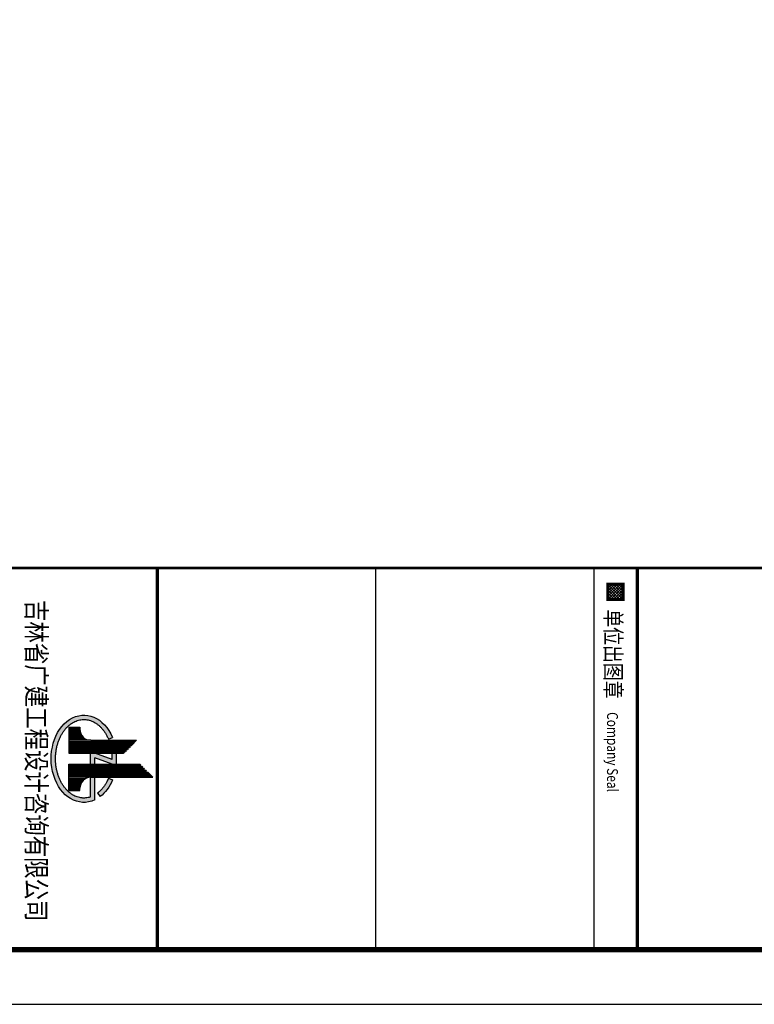
# Model space of a CAD drawing. Extents: x 341856 to 772688, y -86350 to 273982.
# Drawn here: x 473566 to 487034, y -69044 to -50996 of the extents above; entities that cross this region are included whole.
import ezdxf
from ezdxf.enums import TextEntityAlignment as Align

# ---------------------------------------------------------------- set-up
doc = ezdxf.new("R2010")
doc.units = 0
doc.header["$LTSCALE"] = 1000
doc.header["$MEASUREMENT"] = 0
doc.layers.add('PUB_TITLE', color=4, linetype='Continuous')
doc.layers.add('建-图框', color=4, linetype='Continuous')
doc.styles.add('-宋体', font='txt', dxfattribs={"width": 0.8})

# ---------------------------------------------------------------- blocks, each defined once
blk = doc.blocks.new('*X16')
at = {"color": 0}
for p, q in [((36475, -27943), (36666, -27751)), ((36475, -27907), (36631, -27751)), ((36475, -27872), (36595, -27751)), ((36475, -27837), (36560, -27751)), ((36475, -27801), (36525, -27751)), ((36475, -27766), (36489, -27751)), ((36649, -27951), (36475, -27777)), ((36675, -27942), (36484, -27751)), ((36501, -27951), (36675, -27778)), ((36675, -27907), (36519, -27751)), ((36675, -27871), (36555, -27751)), ((36675, -27836), (36590, -27751)), ((36675, -27801), (36625, -27751)), ((36675, -27765), (36661, -27751)), ((36613, -27951), (36475, -27813)), ((36578, -27951), (36475, -27848)), ((36543, -27951), (36475, -27883)), ((36507, -27951), (36475, -27919)), ((36537, -27951), (36675, -27813)), ((36572, -27951), (36675, -27849)), ((36608, -27951), (36675, -27884)), ((36643, -27951), (36675, -27919))]:
    blk.add_line(p, q, dxfattribs=at)
blk = doc.blocks.new('A$C49691DE8')
h = blk.add_hatch(color=4)
h.paths.add_polyline_path([(915, 1641), (899, 1625), (899, 325), (915, 325)])
h.paths.add_polyline_path([(951, 1677), (935, 1661), (935, 325), (951, 325)])
h.paths.add_polyline_path([(971, 325), (987, 325), (987, 1713), (971, 1697)])
h.paths.add_polyline_path([(1007, 325), (1023, 325), (1023, 1749), (1007, 1733)])
h.paths.add_polyline_path([(1043, 325), (1059, 325), (1059, 1785), (1043, 1769)])
h.paths.add_polyline_path([(1099, 1825), (1079, 1805), (1079, 325), (1099, 325)])
h.paths.add_polyline_path([(1359, 525), (1343, 525), (1343, 325), (1359, 325)])
h.paths.add_polyline_path([(1323, 526, -0.020154), (1307, 528), (1307, 325), (1323, 325)])
h.paths.add_polyline_path([(1287, 532, -0.020977), (1271, 537), (1271, 325), (1287, 325)])
h.paths.add_polyline_path([(1251, 545, -0.022817), (1235, 554), (1235, 325), (1251, 325)])
h.paths.add_polyline_path([(1215, 568, -0.02667), (1199, 582), (1199, 325), (1215, 325)])
h.paths.add_polyline_path([(1163, 630), (1163, 325), (1179, 325), (1179, 605, -0.037159)])
h.paths.add_polyline_path([(1903, 355), (2659, 355), (2659, 635), (1903, 635)], flags=9)
h = blk.add_hatch(color=4)
h.paths.add_polyline_path([(1139, 1865), (1115, 1841), (1115, 325), (1139, 325), (1139, 725)])
h.paths.add_polyline_path([(1163, 630, -0.112975), (1139, 716), (1139, 716), (1139, 325), (1163, 325)])
h = blk.add_hatch(color=4)
h.paths.add_polyline_path([(683, 325), (699, 325), (699, 1325), (683, 1341)])
h.paths.add_polyline_path([(647, 325), (663, 325), (663, 1361), (647, 1377)])
h.paths.add_polyline_path([(611, 325), (627, 325), (627, 1397), (611, 1413)])
h.paths.add_polyline_path([(591, 1433), (575, 1449), (575, 325), (591, 325)])
h.paths.add_polyline_path([(539, 325), (555, 325), (555, 1469), (539, 1485)])
h.paths.add_polyline_path([(519, 1505), (499, 1525), (499, 325), (519, 325)])
h.paths.add_polyline_path([(483, 1541), (459, 1565), (459, 725), (459, 325), (483, 325)])
h.paths.add_polyline_path([(435, 325), (459, 325), (459, 725, -0.124369), (435, 630)])
h.paths.add_polyline_path([(239, 325), (255, 325), (255, 525), (239, 525)])
h.paths.add_polyline_path([(291, 528, -0.020154), (275, 526), (275, 325), (291, 325)])
h.paths.add_polyline_path([(311, 325), (327, 325), (327, 537, -0.020977), (311, 532)])
h.paths.add_polyline_path([(363, 554, -0.022817), (347, 545), (347, 325), (363, 325)])
h.paths.add_polyline_path([(399, 582, -0.02667), (383, 568), (383, 325), (399, 325)])
h = blk.add_hatch(color=4)
edge = h.paths.add_edge_path()
edge.add_spline(control_points=[(1519, 599), (1519, 588), (1518, 577), (1516, 552), (1514, 537), (1508, 508), (1504, 493), (1494, 464), (1488, 450), (1475, 421), (1468, 407), (1451, 379), (1441, 365), (1421, 338), (1410, 325), (1386, 299), (1373, 287), (1346, 262), (1332, 250), (1302, 228), (1286, 217), (1253, 196), (1236, 186), (1200, 168), (1182, 159), (1144, 143), (1124, 135), (1084, 122), (1064, 116), (1022, 105), (1001, 100), (958, 92), (937, 88), (893, 83), (871, 81), (827, 79), (805, 79), (760, 79), (738, 81), (694, 84), (672, 87), (629, 94), (608, 98), (565, 107), (545, 113), (504, 125), (484, 132), (445, 147), (426, 155), (389, 172), (371, 181), (337, 201), (320, 211), (288, 233), (273, 244), (245, 268), (231, 280), (206, 305), (194, 318), (172, 344), (161, 358), (143, 385), (134, 399), (119, 428), (113, 442), (101, 471), (96, 485), (88, 515), (85, 529), (81, 559), (79, 573), (79, 603), (79, 618), (82, 647), (84, 662), (90, 691), (94, 706), (104, 735), (110, 750), (123, 778), (131, 792), (148, 820), (157, 834), (177, 861), (189, 874), (212, 900), (225, 912), (252, 937), (267, 948), (297, 971), (313, 982), (346, 1003), (363, 1012), (399, 1031), (417, 1040), (438, 1048), (439, 1049), (440, 1049)], knot_values=[6.283185, 6.283185, 6.283185, 6.283185, 6.348976, 6.348976, 6.438802, 6.438802, 6.528628, 6.528628, 6.618454, 6.618454, 6.708279, 6.708279, 6.798105, 6.798105, 6.887931, 6.887931, 6.977757, 6.977757, 7.067583, 7.067583, 7.157409, 7.157409, 7.247234, 7.247234, 7.33706, 7.33706, 7.426886, 7.426886, 7.516712, 7.516712, 7.606538, 7.606538, 7.696364, 7.696364, 7.786189, 7.786189, 7.876015, 7.876015, 7.965841, 7.965841, 8.055667, 8.055667, 8.145493, 8.145493, 8.235319, 8.235319, 8.325144, 8.325144, 8.41497, 8.41497, 8.504796, 8.504796, 8.594622, 8.594622, 8.684448, 8.684448, 8.774273, 8.774273, 8.864099, 8.864099, 8.953925, 8.953925, 9.043751, 9.043751, 9.133577, 9.133577, 9.223403, 9.223403, 9.313228, 9.313228, 9.403054, 9.403054, 9.49288, 9.49288, 9.582706, 9.582706, 9.672532, 9.672532, 9.762358, 9.762358, 9.852183, 9.852183, 9.942009, 9.942009, 10.031835, 10.031835, 10.121661, 10.121661, 10.211487, 10.211487, 10.301313, 10.301313, 10.391138, 10.391138, 10.480964, 10.480964, 10.487219, 10.487219, 10.487219, 10.487219], degree=3, periodic=0)
edge.add_line((440, 1049), (411, 1124))
edge.add_ellipse((799, 599), major_axis=(800, 0), ratio=0.75, start_angle=-241.0186, end_angle=19.4712)
edge.add_line((1553, 799), (1139, 799))
edge.add_line((1139, 799), (1139, 725))
edge.add_arc((1339, 725), 200, 180, 181.7138)
edge.add_line((1139, 719), (1499, 719))
edge.add_spline(control_points=[(1499, 719), (1502, 712), (1504, 704), (1510, 682), (1513, 668), (1517, 638), (1518, 623), (1519, 605), (1519, 602), (1519, 599)], knot_values=[6.038667, 6.038667, 6.038667, 6.038667, 6.084121, 6.084121, 6.173947, 6.173947, 6.263773, 6.263773, 6.283185, 6.283185, 6.283185, 6.283185], degree=3, periodic=0)
h.paths.add_polyline_path([(899, 799), (784, 799), (899, 1119), (899, 1199), (699, 1199), (699, 1119), (814, 1119), (699, 799), (699, 719), (899, 719)])
edge = h.paths.add_edge_path()
edge.add_ellipse((799, 599), major_axis=(800, 0), ratio=0.75, start_angle=29.8359, end_angle=61.0186)
edge.add_line((1186, 1124), (1157, 1049))
edge.add_spline(control_points=[(1157, 1049), (1169, 1044), (1180, 1039), (1210, 1025), (1228, 1016), (1262, 996), (1279, 986), (1310, 964), (1325, 953), (1354, 929), (1368, 917), (1393, 892), (1405, 879), (1420, 860), (1425, 855), (1429, 849)], knot_values=[5.220745, 5.220745, 5.220745, 5.220745, 5.275689, 5.275689, 5.365515, 5.365515, 5.455341, 5.455341, 5.545166, 5.545166, 5.634992, 5.634992, 5.724818, 5.724818, 5.762451, 5.762451, 5.762451, 5.762451], degree=3, periodic=0)
edge.add_line((1429, 849), (1493, 897))
blk.add_hatch(color=4).paths.add_polyline_path([(435, 630, -0.037159), (419, 605), (419, 325), (435, 325)])
at = {"color": 4}
for p, q in [((1139, 1865), (1043, 1769)), ((1079, 325), (1079, 1805)), ((1099, 325), (1099, 1825)), ((1115, 325), (1115, 1841)), ((1139, 725), (1139, 1865)), ((915, 1641), (899, 1625)), ((899, 325), (899, 1625)), ((899, 325), (899, 1625)), ((915, 325), (915, 1641)), ((951, 1677), (935, 1661)), ((935, 325), (935, 1661)), ((951, 325), (951, 1677)), ((987, 1713), (971, 1697)), ((971, 325), (971, 1697)), ((987, 325), (987, 1713)), ((1023, 1749), (1007, 1733)), ((1007, 325), (1007, 1733)), ((1023, 325), (1023, 1749)), ((1043, 325), (1043, 1769)), ((1059, 325), (1059, 1785)), ((459, 725), (459, 1565)), ((459, 1565), (555, 1469)), ((483, 325), (483, 1541)), ((499, 325), (499, 1525)), ((519, 325), (519, 1505)), ((539, 325), (539, 1485)), ((555, 325), (555, 1469)), ((575, 1449), (591, 1433)), ((575, 325), (575, 1449)), ((591, 325), (591, 1433)), ((611, 1413), (627, 1397)), ((611, 325), (611, 1413)), ((627, 325), (627, 1397)), ((647, 1377), (663, 1361)), ((647, 325), (647, 1377)), ((663, 325), (663, 1361)), ((683, 1341), (699, 1325)), ((683, 325), (683, 1341)), ((699, 325), (699, 1325)), ((699, 325), (699, 1325)), ((440, 1049), (411, 1124)), ((899, 1199), (699, 1199)), ((814, 1119), (699, 1119)), ((814, 1119), (699, 799)), ((899, 1119), (784, 799)), ((1157, 1049), (1187, 1124)), ((459, 725), (459, 325)), ((699, 799), (699, 719)), ((899, 799), (784, 799)), ((1553, 799), (1139, 799)), ((1139, 725), (1139, 325)), ((1429, 849), (1493, 897)), ((347, 325), (347, 545)), ((363, 325), (363, 554)), ((383, 325), (383, 568)), ((399, 325), (399, 582)), ((419, 325), (419, 605)), ((435, 325), (435, 630)), ((899, 719), (699, 719)), ((1499, 719), (1139, 719)), ((1163, 325), (1163, 630)), ((1179, 325), (1179, 605)), ((1199, 325), (1199, 582)), ((1215, 325), (1215, 568)), ((1235, 325), (1235, 554)), ((1251, 325), (1251, 545)), ((219, 325), (219, 525)), ((219, 525), (259, 525)), ((239, 325), (239, 525)), ((255, 325), (255, 525)), ((275, 325), (275, 526)), ((291, 325), (291, 528)), ((311, 325), (311, 532)), ((327, 325), (327, 537)), ((1271, 325), (1271, 537)), ((1287, 325), (1287, 532)), ((1307, 325), (1307, 528)), ((1323, 325), (1323, 526)), ((1379, 525), (1339, 525)), ((1343, 325), (1343, 525)), ((1359, 325), (1359, 525)), ((1379, 325), (1379, 525)), ((219, 325), (699, 325)), ((1379, 325), (899, 325))]:
    blk.add_line(p, q, dxfattribs=at)
for centre, start, end in [((259, 725), 270, 0), ((1339, 725), 180, 270)]:
    blk.add_arc(centre, 200, start, end, dxfattribs=at)
at = {"color": 4, "extrusion": (0, 0, -1)}
for start_param, end_param in [(5.943348, 10.489754), (5.218209, 5.762451)]:
    blk.add_ellipse((799, 599), major_axis=(800, 0), ratio=0.75, start_param=start_param, end_param=end_param, dxfattribs=at)
at = {"color": 4}
for points, knots in [([(1499, 719), (1502, 712), (1504, 704), (1510, 682), (1513, 668), (1517, 638), (1518, 623), (1519, 605), (1519, 602), (1519, 599), (1519, 588), (1518, 577), (1516, 552), (1514, 537), (1508, 508), (1504, 493), (1494, 464), (1488, 450), (1475, 421), (1468, 407), (1451, 379), (1441, 365), (1421, 338), (1410, 325), (1386, 299), (1373, 287), (1346, 262), (1332, 250), (1302, 228), (1286, 217), (1253, 196), (1236, 186), (1200, 168), (1182, 159), (1144, 143), (1124, 135), (1084, 122), (1064, 116), (1022, 105), (1001, 100), (958, 92), (937, 88), (893, 83), (871, 81), (827, 79), (805, 79), (760, 79), (738, 81), (694, 84), (672, 87), (629, 94), (608, 98), (565, 107), (545, 113), (504, 125), (484, 132), (445, 147), (426, 155), (389, 172), (371, 181), (337, 201), (320, 211), (288, 233), (273, 244), (245, 268), (231, 280), (206, 305), (194, 318), (172, 344), (161, 358), (143, 385), (134, 399), (119, 428), (113, 442), (101, 471), (96, 485), (88, 515), (85, 529), (81, 559), (79, 573), (79, 603), (79, 618), (82, 647), (84, 662), (90, 691), (94, 706), (104, 735), (110, 750), (123, 778), (131, 792), (148, 820), (157, 834), (177, 861), (189, 874), (212, 900), (225, 912), (252, 937), (267, 948), (297, 971), (313, 982), (346, 1003), (363, 1012), (399, 1031), (417, 1040), (438, 1048), (439, 1049), (440, 1049)], [6.038667, 6.038667, 6.038667, 6.038667, 6.084121, 6.084121, 6.173947, 6.173947, 6.263773, 6.263773, 6.283185, 6.283185, 6.283185, 6.348976, 6.348976, 6.438802, 6.438802, 6.528628, 6.528628, 6.618454, 6.618454, 6.708279, 6.708279, 6.798105, 6.798105, 6.887931, 6.887931, 6.977757, 6.977757, 7.067583, 7.067583, 7.157409, 7.157409, 7.247234, 7.247234, 7.33706, 7.33706, 7.426886, 7.426886, 7.516712, 7.516712, 7.606538, 7.606538, 7.696364, 7.696364, 7.786189, 7.786189, 7.876015, 7.876015, 7.965841, 7.965841, 8.055667, 8.055667, 8.145493, 8.145493, 8.235319, 8.235319, 8.325144, 8.325144, 8.41497, 8.41497, 8.504796, 8.504796, 8.594622, 8.594622, 8.684448, 8.684448, 8.774273, 8.774273, 8.864099, 8.864099, 8.953925, 8.953925, 9.043751, 9.043751, 9.133577, 9.133577, 9.223403, 9.223403, 9.313228, 9.313228, 9.403054, 9.403054, 9.49288, 9.49288, 9.582706, 9.582706, 9.672532, 9.672532, 9.762358, 9.762358, 9.852183, 9.852183, 9.942009, 9.942009, 10.031835, 10.031835, 10.121661, 10.121661, 10.211487, 10.211487, 10.301313, 10.301313, 10.391138, 10.391138, 10.480964, 10.480964, 10.487219, 10.487219, 10.487219, 10.487219]), ([(1157, 1049), (1169, 1044), (1180, 1039), (1210, 1025), (1228, 1016), (1262, 996), (1279, 986), (1310, 964), (1325, 953), (1354, 929), (1368, 917), (1393, 892), (1405, 879), (1420, 860), (1425, 855), (1429, 849)], [5.2207447, 5.2207447, 5.2207447, 5.2207447, 5.2756889, 5.2756889, 5.3655148, 5.3655148, 5.4553406, 5.4553406, 5.5451664, 5.5451664, 5.6349923, 5.6349923, 5.7248181, 5.7248181, 5.7624508, 5.7624508, 5.7624508, 5.7624508])]:
    blk.add_open_spline(points, degree=3, knots=knots, dxfattribs=at)
blk = doc.blocks.new('tiqian')
at = {"layer": '建-图框'}
for p, q in [((227146, -8774), (227146, 48626)), ((220144, 22725, 0), (227144, 22725, 0)), ((220144, 21924, 0), (227144, 21924, 0)), ((220144, 17924, 0), (227144, 17924, 0))]:
    blk.add_line(p, q, dxfattribs=at)
at = {"layer": '建-图框', "const_width": 50}
blk.add_lwpolyline([(220146, -8774), (220146, 48626)], dxfattribs=at)
at = {"layer": '建-图框', "const_width": 60, "elevation": 0}
for points in [[(220144, 22725), (227144, 22725)], [(220145, 13925), (227145, 13925)]]:
    blk.add_lwpolyline(points, dxfattribs=at)
at = {"layer": '建-图框', "const_width": 50, "elevation": 0}
blk.add_lwpolyline([(220444, 22179), (220444, 22464), (220728, 22464), (220728, 22179)], close=True, dxfattribs=at)
at = {"layer": '建-图框', "xscale": 1.421866666525602, "yscale": 1.421866666525602, "zscale": 1.421866666525602}
blk.add_blockref('*X16', (168582, 61908, 0), dxfattribs=at)
at = {"layer": '建-图框'}
blk.add_blockref('A$C49691DE8', (222846, 11978, 0), dxfattribs=at)
at = {"layer": '建-图框', "style": '-宋体', "width": 0.8}
blk.add_text('单位出图章', height=300, dxfattribs=at).set_placement((220906, 22133, 0))
for s, height, p in [('Company Seal', 200, (223522, 22168, 0)), ('吉林省广建工程设计咨询有限公司 ', 360, (223725, 11527, 0))]:
    blk.add_text(s, height=height, dxfattribs=at).set_placement(p, align=Align.CENTER)

msp = doc.modelspace()

# ---------------------------------------------------------------- linework, layer by layer
at = {"layer": 'PUB_TITLE'}
msp.add_lwpolyline([(452391.5, -69044.5), (511791.5, -69044.5), (511791.5, 99155.5), (452391.5, 99155.5)], close=True, dxfattribs=at)
at = {"layer": 'PUB_TITLE', "const_width": 100}
msp.add_lwpolyline([(453391.5, -68044.5), (510791.5, -68044.5), (510791.5, 96655.5), (453391.5, 96655.5)], close=True, dxfattribs=at)

# ---------------------------------------------------------------- block references
at = {"rotation": 270}
msp.add_blockref('tiqian', (462165.9, 159101.3), dxfattribs=at)

doc.saveas('drawing.dxf')
